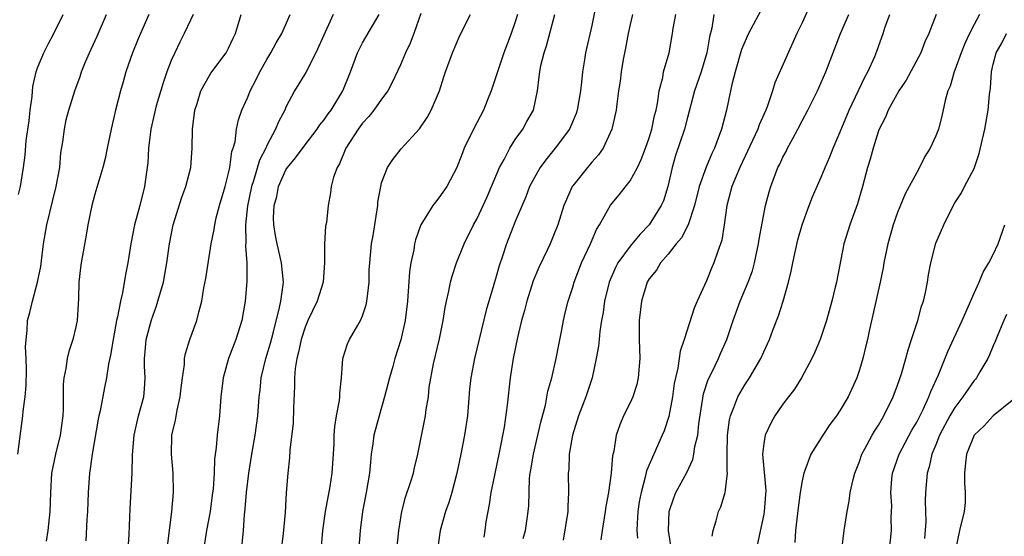
# Model space of a CAD drawing. Units: inches. Extents: x 2619000 to 2622000, y 1512000 to 1515000.
# Drawn here: x 2619899 to 2620002, y 1512398 to 1512452 of the extents above; entities that cross this region are included whole.
import ezdxf

# ---------------------------------------------------------------- set-up
doc = ezdxf.new("R2010")
doc.units = ezdxf.units.IN
doc.header["$MEASUREMENT"] = 0
doc.layers.add('LD26191512_2ft', color=92, linetype='Continuous')

msp = doc.modelspace()

# ---------------------------------------------------------------- linework, layer by layer
at = {"layer": 'LD26191512_2ft'}
for points, elevation in [([(2619959.53, 1512454.47), (2619959, 1512451.84), (2619958.35, 1512449), (2619958.25, 1512448.25), (2619958.03, 1512447), (2619957.93, 1512445.93), (2619957.81, 1512445), (2619957.46, 1512443), (2619957.36, 1512442.64), (2619956.77, 1512441.23), (2619956.66, 1512441), (2619955.18, 1512439), (2619954.19, 1512437.81), (2619953.59, 1512437), (2619953, 1512435.96), (2619952.5, 1512435), (2619952.09, 1512433.91), (2619951, 1512431.35), (2619950.06, 1512429), (2619949.62, 1512427.62), (2619949.3, 1512426.7), (2619949, 1512425.58), (2619948.76, 1512424.76), (2619947.94, 1512422.06), (2619946.74, 1512417), (2619946.35, 1512415), (2619946.21, 1512413.79), (2619945.98, 1512411), (2619945.68, 1512409), (2619945.29, 1512407), (2619944.87, 1512405), (2619944.36, 1512403), (2619944.05, 1512401.95), (2619943.71, 1512401), (2619943.15, 1512399), (2619942.56, 1512395)], 9008), ([(2619982.28, 1512455), (2619981, 1512452.12), (2619980.46, 1512451), (2619978.15, 1512445.85), (2619977.9, 1512445), (2619977.35, 1512443.35), (2619977.21, 1512443), (2619976.53, 1512441.47), (2619976.37, 1512441), (2619975.82, 1512439.82), (2619975, 1512438.12), (2619974.49, 1512437), (2619974.1, 1512436.1), (2619973.66, 1512435), (2619973.53, 1512434.47), (2619973.12, 1512433), (2619972.85, 1512431), (2619972.61, 1512429.39), (2619972.15, 1512428.15), (2619971.77, 1512427), (2619971.53, 1512426.47), (2619971, 1512425.15), (2619970.03, 1512423), (2619969.72, 1512422.28), (2619968.66, 1512419), (2619968.24, 1512417.76), (2619968.15, 1512417), (2619968.01, 1512416.01), (2619967.75, 1512415), (2619967.62, 1512414.38), (2619967.43, 1512413), (2619967.06, 1512410.94), (2619966.56, 1512409.44), (2619966.38, 1512409), (2619965.49, 1512407), (2619964.73, 1512405.27), (2619964.6, 1512404.6), (2619964.15, 1512403), (2619963.97, 1512402.03), (2619963.83, 1512401), (2619963.74, 1512399.74), (2619963.73, 1512399), (2619963.8, 1512398.2)], 9018), ([(2619941.1, 1512453.1), (2619940.39, 1512451), (2619939.99, 1512450.01), (2619939.51, 1512449), (2619939, 1512447.73), (2619938.13, 1512445.87), (2619937.67, 1512445), (2619937, 1512444.13), (2619936.19, 1512443), (2619935.66, 1512442.34), (2619935, 1512441.62), (2619934.54, 1512441), (2619933.28, 1512439), (2619932.61, 1512437.39), (2619932.35, 1512437), (2619931.97, 1512435.97), (2619931.73, 1512435), (2619931.65, 1512434.35), (2619931.41, 1512433), (2619931.23, 1512431.23), (2619931.15, 1512430.85), (2619931.04, 1512429), (2619931.05, 1512427.05), (2619930.9, 1512425), (2619930.27, 1512423), (2619929.3, 1512421), (2619929, 1512420.3), (2619928.59, 1512419), (2619928.32, 1512417.68), (2619928.13, 1512417), (2619927.97, 1512415.97), (2619927.9, 1512415), (2619927.9, 1512414.1), (2619927.8, 1512411.8), (2619927.76, 1512410.24), (2619927.42, 1512407.42), (2619927.38, 1512406.62), (2619927.2, 1512405), (2619927.03, 1512402.97), (2619926.9, 1512400.9), (2619926.71, 1512398.71), (2619926.5, 1512397)], 9000), ([(2619976.65, 1512453.35), (2619975.41, 1512451), (2619975, 1512450.15), (2619974.67, 1512449.33), (2619974, 1512447), (2619973.67, 1512445.67), (2619973.53, 1512445), (2619973.08, 1512443), (2619972.56, 1512441), (2619971.84, 1512439), (2619971.56, 1512438.44), (2619970.96, 1512437.04), (2619970.24, 1512435), (2619969.76, 1512433), (2619969.07, 1512431), (2619968.37, 1512429.63), (2619967.84, 1512429), (2619967, 1512427.92), (2619966.2, 1512427), (2619965.76, 1512426.24), (2619965, 1512425.33), (2619964.8, 1512425), (2619964.19, 1512423), (2619963.96, 1512421), (2619963.96, 1512419), (2619964.02, 1512417), (2619963.86, 1512415), (2619963.71, 1512414.29), (2619963.29, 1512413), (2619963, 1512412.36), (2619962.33, 1512411), (2619961.93, 1512410.07), (2619961.56, 1512409), (2619961.3, 1512407.3), (2619961.18, 1512406.82), (2619961.03, 1512405), (2619960.76, 1512403), (2619960.48, 1512401.52), (2619960.41, 1512401), (2619960.07, 1512399), (2619959.96, 1512398.04)], 9016), ([(2619898.96, 1512407), (2619899.46, 1512411), (2619899.49, 1512411.49), (2619899.7, 1512413), (2619899.81, 1512414.19), (2619899.85, 1512415.85), (2619899.83, 1512417), (2619899.76, 1512418.24), (2619899.81, 1512419), (2619899.93, 1512419.93), (2619899.97, 1512421), (2619900.19, 1512421.81), (2619900.47, 1512423), (2619901.02, 1512425), (2619901.35, 1512426.65), (2619901.64, 1512429), (2619901.98, 1512431), (2619902.29, 1512432.29), (2619902.58, 1512433.42), (2619902.97, 1512435), (2619903.33, 1512437), (2619903.46, 1512438.54), (2619903.67, 1512439.67), (2619903.82, 1512441), (2619904.01, 1512441.99), (2619904.29, 1512443), (2619904.91, 1512445), (2619905.48, 1512446.52), (2619905.62, 1512447), (2619906.03, 1512448.03), (2619906.45, 1512449), (2619906.63, 1512449.37), (2619907.26, 1512450.74), (2619908.22, 1512453)], 8986), ([(2619899, 1512434.15), (2619899.21, 1512435), (2619899.55, 1512437), (2619899.71, 1512438.29), (2619899.83, 1512439.83), (2619900.13, 1512441.87), (2619900.25, 1512443), (2619900.43, 1512444.43), (2619900.53, 1512445.47), (2619900.86, 1512447), (2619901, 1512447.41), (2619901.66, 1512449), (2619902.11, 1512449.89), (2619902.72, 1512451), (2619903.7, 1512453)], 8984), ([(2619912.66, 1512453), (2619911.79, 1512451), (2619911.54, 1512450.46), (2619910.93, 1512449), (2619910.24, 1512447), (2619909.97, 1512445.97), (2619909.69, 1512445), (2619909.18, 1512443), (2619909, 1512442.22), (2619908.7, 1512441), (2619908.28, 1512439), (2619908.07, 1512437.93), (2619907.83, 1512437), (2619907, 1512434.19), (2619906.68, 1512433), (2619906.26, 1512431), (2619906.1, 1512429.9), (2619905.57, 1512427), (2619905.49, 1512426.51), (2619905.33, 1512425), (2619905.28, 1512423.28), (2619905.14, 1512421), (2619905, 1512420.32), (2619904.69, 1512419), (2619904.27, 1512417.73), (2619904.11, 1512417), (2619903.97, 1512415.97), (2619903.76, 1512415), (2619903.7, 1512414.3), (2619903.7, 1512411.7), (2619903.67, 1512411), (2619903.39, 1512409), (2619902.87, 1512407), (2619902.46, 1512405), (2619902.36, 1512403), (2619902.31, 1512401), (2619902.09, 1512399), (2619901.91, 1512397.91)], 8988), ([(2619917.29, 1512453), (2619917, 1512452.41), (2619916.36, 1512451), (2619915.9, 1512450.1), (2619915.37, 1512449), (2619915, 1512448.18), (2619914.52, 1512447), (2619914.14, 1512445.86), (2619913.43, 1512443.43), (2619912.86, 1512441), (2619912.62, 1512439), (2619912.53, 1512437.47), (2619912.49, 1512437), (2619912.21, 1512435), (2619911.7, 1512433), (2619911.16, 1512431), (2619910.77, 1512429), (2619910.46, 1512427), (2619910.21, 1512425.79), (2619909.88, 1512423.88), (2619909.67, 1512423), (2619909.38, 1512421.38), (2619909.28, 1512421), (2619908.91, 1512419), (2619908.64, 1512417.36), (2619908.43, 1512416.43), (2619908.22, 1512415), (2619908.01, 1512413.99), (2619907.55, 1512411.55), (2619907.42, 1512411), (2619907.35, 1512410.65), (2619906.72, 1512407), (2619906.52, 1512405.48), (2619906.43, 1512405), (2619906.29, 1512403), (2619906.22, 1512401), (2619906.15, 1512400.15), (2619906.06, 1512397.94)], 8990), ([(2619910.46, 1512396.46), (2619910.59, 1512398.59), (2619910.7, 1512401.3), (2619910.9, 1512405), (2619910.94, 1512406.94), (2619911.11, 1512409), (2619911.58, 1512411), (2619912.12, 1512413), (2619912.2, 1512413.8), (2619912.27, 1512415), (2619912.2, 1512416.2), (2619912.2, 1512417), (2619912.28, 1512417.72), (2619912.39, 1512419), (2619912.94, 1512421.06), (2619913.47, 1512422.53), (2619913.61, 1512423), (2619914.18, 1512425), (2619914.55, 1512427), (2619914.82, 1512429), (2619915.2, 1512431), (2619916.11, 1512433.89), (2619916.54, 1512435), (2619917.03, 1512437), (2619917.17, 1512439), (2619917.22, 1512441), (2619917.46, 1512443), (2619917.7, 1512443.7), (2619918.1, 1512445), (2619919, 1512446.61), (2619919.15, 1512446.85), (2619920.74, 1512449), (2619921, 1512449.46), (2619921.48, 1512450.52), (2619921.72, 1512451), (2619922.32, 1512453)], 8992), ([(2619914.61, 1512397.39), (2619914.8, 1512399), (2619915.06, 1512401), (2619915.25, 1512403), (2619915.2, 1512405), (2619915.02, 1512407), (2619915.07, 1512409), (2619915.44, 1512410.56), (2619915.61, 1512411.61), (2619915.94, 1512413), (2619916.05, 1512413.95), (2619916.18, 1512415), (2619916.38, 1512416.38), (2619916.4, 1512417), (2619916.48, 1512417.52), (2619916.93, 1512419), (2619917.66, 1512421), (2619917.87, 1512421.87), (2619918.19, 1512423), (2619918.41, 1512424.41), (2619918.61, 1512425.39), (2619919.17, 1512429), (2619919.49, 1512430.51), (2619919.55, 1512431), (2619919.71, 1512431.71), (2619920.06, 1512433), (2619920.64, 1512435), (2619921, 1512436.41), (2619921.13, 1512437), (2619921.35, 1512438.65), (2619921.48, 1512439), (2619921.67, 1512439.67), (2619921.82, 1512441), (2619922.02, 1512441.98), (2619922.37, 1512443), (2619923, 1512444.36), (2619923.26, 1512445), (2619923.86, 1512446.14), (2619924.28, 1512447), (2619925, 1512448.29), (2619925.43, 1512449), (2619925.98, 1512450.02), (2619926.56, 1512451), (2619927.44, 1512453)], 8994), ([(2619931.95, 1512453), (2619930.14, 1512449), (2619929.07, 1512446.93), (2619927.9, 1512445), (2619927, 1512443.31), (2619926.87, 1512443), (2619926.22, 1512441.78), (2619925.92, 1512441), (2619925, 1512439.28), (2619924.88, 1512439), (2619924.23, 1512437.77), (2619923.6, 1512435.6), (2619923.4, 1512435), (2619922.97, 1512432.97), (2619922.75, 1512431), (2619922.79, 1512429.21), (2619922.75, 1512428.75), (2619922.89, 1512427), (2619922.92, 1512425.08), (2619922.74, 1512423), (2619922.39, 1512421), (2619921.77, 1512419), (2619921, 1512417), (2619920.42, 1512415), (2619920.18, 1512413), (2619920.03, 1512411), (2619919.81, 1512409), (2619919.7, 1512407.7), (2619919.53, 1512406.47), (2619919.48, 1512405), (2619919.37, 1512403.37), (2619919.29, 1512402.71), (2619919.06, 1512401), (2619918.7, 1512399), (2619918.37, 1512397)], 8996), ([(2619922.43, 1512397.57), (2619922.55, 1512399), (2619922.65, 1512400.65), (2619922.72, 1512401.28), (2619922.86, 1512403), (2619923.12, 1512405), (2619923.43, 1512407), (2619923.77, 1512409), (2619924.04, 1512411), (2619924.21, 1512413), (2619924.29, 1512413.71), (2619924.41, 1512415), (2619924.88, 1512417), (2619925.37, 1512418.63), (2619925.66, 1512419.66), (2619926.34, 1512422.34), (2619926.46, 1512423), (2619926.71, 1512424.71), (2619926.73, 1512425), (2619926.55, 1512427), (2619926.07, 1512429), (2619925.89, 1512429.89), (2619925.72, 1512431), (2619925.71, 1512431.71), (2619925.78, 1512433), (2619926.04, 1512433.96), (2619926.23, 1512435), (2619927, 1512436.75), (2619927.16, 1512437), (2619928.01, 1512437.99), (2619929, 1512439.36), (2619930.28, 1512441), (2619930.56, 1512441.44), (2619931, 1512441.99), (2619931.41, 1512442.59), (2619931.72, 1512443), (2619932.94, 1512445), (2619933.76, 1512447), (2619934.49, 1512449), (2619934.65, 1512449.35), (2619935, 1512450.04), (2619936.74, 1512453)], 8998), ([(2619930.71, 1512397.29), (2619930.87, 1512399), (2619931.15, 1512401), (2619931.63, 1512403.63), (2619931.84, 1512405), (2619932.04, 1512408.04), (2619932.05, 1512409), (2619932.1, 1512409.9), (2619932.28, 1512411), (2619932.6, 1512412.6), (2619932.63, 1512413), (2619932.63, 1512413.37), (2619932.81, 1512415), (2619932.94, 1512417), (2619933.45, 1512418.55), (2619933.65, 1512419), (2619934.51, 1512420.51), (2619934.81, 1512421), (2619935, 1512421.46), (2619935.39, 1512422.61), (2619935.47, 1512423), (2619935.52, 1512423.52), (2619935.69, 1512425), (2619935.72, 1512426.28), (2619935.76, 1512427), (2619935.95, 1512429), (2619936.11, 1512429.89), (2619936.6, 1512433), (2619936.63, 1512433.37), (2619936.91, 1512435), (2619937, 1512435.37), (2619937.61, 1512437), (2619938.18, 1512437.82), (2619939.06, 1512438.94), (2619940.98, 1512441.02), (2619941.77, 1512442.23), (2619942.21, 1512443), (2619943.06, 1512445), (2619943.51, 1512446.49), (2619943.69, 1512447), (2619944.42, 1512449), (2619945.21, 1512450.79), (2619946.3, 1512453)], 9002), ([(2619951.24, 1512453), (2619951, 1512452.23), (2619950.57, 1512451), (2619949.8, 1512449), (2619948.46, 1512445), (2619948.08, 1512444.08), (2619947.66, 1512443), (2619946.63, 1512441), (2619945.66, 1512439), (2619945.46, 1512438.54), (2619945, 1512437.28), (2619944.88, 1512437), (2619943.82, 1512435), (2619943, 1512433.82), (2619942.64, 1512433.36), (2619942.38, 1512433), (2619941.12, 1512431), (2619941, 1512430.72), (2619940.56, 1512429.44), (2619940.46, 1512429), (2619940.37, 1512428.37), (2619940.07, 1512427), (2619939.94, 1512426.06), (2619939.72, 1512423), (2619939.49, 1512421), (2619939.03, 1512418.97), (2619938.39, 1512417), (2619938.17, 1512416.17), (2619937.82, 1512415), (2619937.32, 1512413), (2619936.74, 1512411), (2619936.21, 1512409), (2619936.09, 1512408.09), (2619935.92, 1512407), (2619935.83, 1512406.17), (2619935.73, 1512405), (2619935.4, 1512403), (2619935.01, 1512401), (2619934.75, 1512399), (2619934.45, 1512395)], 9004), ([(2619938.61, 1512397), (2619938.82, 1512399), (2619939.12, 1512401), (2619939.5, 1512402.5), (2619940.04, 1512404.04), (2619940.33, 1512405), (2619940.44, 1512405.56), (2619940.8, 1512407), (2619941.59, 1512411), (2619941.67, 1512411.67), (2619941.9, 1512413), (2619942, 1512414), (2619942.44, 1512416.44), (2619943.05, 1512419.06), (2619943.46, 1512421), (2619943.65, 1512422.35), (2619943.79, 1512423), (2619944.04, 1512424.04), (2619944.22, 1512425), (2619944.38, 1512425.62), (2619944.86, 1512427), (2619945.64, 1512429), (2619946.61, 1512431), (2619947, 1512431.67), (2619947.65, 1512433), (2619948.07, 1512433.93), (2619948.52, 1512435), (2619949.35, 1512437), (2619949.82, 1512437.82), (2619950.42, 1512439), (2619951, 1512439.91), (2619951.79, 1512441), (2619952.21, 1512441.79), (2619952.89, 1512443), (2619953.32, 1512445), (2619953.51, 1512446.49), (2619953.55, 1512447), (2619953.67, 1512447.67), (2619954, 1512449), (2619954.27, 1512449.73), (2619955.14, 1512453)], 9006), ([(2619963.25, 1512453), (2619963, 1512451.95), (2619962.8, 1512451), (2619962.53, 1512449.47), (2619962.29, 1512448.29), (2619962.07, 1512447), (2619961.96, 1512446.04), (2619961.8, 1512445), (2619961.62, 1512443.62), (2619961.55, 1512443), (2619961.1, 1512441), (2619960.18, 1512439), (2619959.69, 1512438.31), (2619959, 1512437.54), (2619958.54, 1512437), (2619957, 1512435.06), (2619956.96, 1512435), (2619956.34, 1512433.66), (2619956.09, 1512433), (2619955.44, 1512431), (2619955, 1512429.87), (2619954.63, 1512429), (2619954.33, 1512428.33), (2619953.47, 1512426.53), (2619952.87, 1512425.13), (2619952.19, 1512423), (2619951.97, 1512422.03), (2619951.66, 1512421), (2619951.22, 1512419.22), (2619950.77, 1512417), (2619950.46, 1512415), (2619950.14, 1512412.14), (2619949.82, 1512409.82), (2619949.35, 1512407.35), (2619948.81, 1512404.81), (2619948.44, 1512403), (2619948.26, 1512401.74), (2619948.11, 1512401), (2619947.93, 1512399.93), (2619947.82, 1512399), (2619947.7, 1512398.3)], 9010), ([(2619951.83, 1512398.17), (2619952.05, 1512399), (2619952.25, 1512400.25), (2619952.35, 1512401), (2619952.4, 1512401.6), (2619952.49, 1512404.49), (2619952.55, 1512405), (2619952.63, 1512405.37), (2619952.89, 1512407), (2619953.37, 1512409), (2619953.66, 1512410.34), (2619954.14, 1512412.14), (2619954.41, 1512413.59), (2619954.82, 1512415), (2619955.28, 1512417), (2619955.55, 1512418.45), (2619955.84, 1512419.84), (2619956.04, 1512421), (2619956.22, 1512421.78), (2619956.52, 1512423), (2619957, 1512424.46), (2619957.16, 1512425), (2619957.94, 1512427), (2619958.86, 1512429), (2619959.49, 1512430.51), (2619959.81, 1512431), (2619960.96, 1512433.04), (2619961.87, 1512434.13), (2619963, 1512435.58), (2619963.77, 1512437), (2619964.17, 1512437.83), (2619964.61, 1512439), (2619965, 1512440.09), (2619965.28, 1512441), (2619965.57, 1512442.43), (2619965.72, 1512443), (2619965.9, 1512443.9), (2619966.05, 1512445), (2619966.42, 1512446.42), (2619966.52, 1512447), (2619967.08, 1512449), (2619967.46, 1512451), (2619967.53, 1512451.53), (2619967.8, 1512453)], 9012), ([(2619971.78, 1512453), (2619971.56, 1512451.56), (2619971.33, 1512450.67), (2619971.04, 1512449), (2619970.43, 1512447), (2619969.75, 1512445), (2619969, 1512442.21), (2619968.7, 1512441), (2619967.77, 1512438.23), (2619967.4, 1512437), (2619966.96, 1512435), (2619966.49, 1512433.51), (2619966.26, 1512433), (2619965.02, 1512431), (2619964.01, 1512429.99), (2619963, 1512428.76), (2619961.72, 1512427), (2619961.47, 1512426.53), (2619960.82, 1512425), (2619960.34, 1512423), (2619960.19, 1512421.81), (2619960.03, 1512421), (2619959.83, 1512419.83), (2619959.76, 1512419), (2619959.71, 1512418.29), (2619959.46, 1512417), (2619959.04, 1512415), (2619958.39, 1512413), (2619957.62, 1512411), (2619956.99, 1512408.99), (2619956.65, 1512407), (2619956.59, 1512405.41), (2619956.54, 1512405), (2619956.58, 1512403), (2619956.49, 1512401.51), (2619956.48, 1512401), (2619955.99, 1512398.01)], 9014), ([(2619967.35, 1512397), (2619967.04, 1512399), (2619967.09, 1512401), (2619967.57, 1512402.43), (2619967.81, 1512403), (2619968.93, 1512405.07), (2619969.57, 1512406.43), (2619969.69, 1512407), (2619969.79, 1512407.79), (2619970.08, 1512409), (2619970.19, 1512410.19), (2619970.68, 1512413.32), (2619971.18, 1512414.82), (2619971.56, 1512415.56), (2619972.25, 1512417), (2619972.47, 1512417.53), (2619973.12, 1512419), (2619973.79, 1512421), (2619974.53, 1512423), (2619975.38, 1512425), (2619975.81, 1512426.19), (2619976.02, 1512427), (2619976.45, 1512429), (2619976.51, 1512429.49), (2619977.19, 1512433), (2619977.55, 1512434.45), (2619977.72, 1512435), (2619978.48, 1512437), (2619978.66, 1512437.34), (2619979, 1512438.06), (2619979.33, 1512438.67), (2619979.49, 1512439), (2619980.03, 1512440.03), (2619980.57, 1512441), (2619981, 1512441.88), (2619981.59, 1512443), (2619982.6, 1512445), (2619983, 1512445.88), (2619983.48, 1512447), (2619985.01, 1512451), (2619985.88, 1512453)], 9020), ([(2619971.59, 1512398.41), (2619971.7, 1512399), (2619972.01, 1512400.01), (2619972.27, 1512401), (2619972.5, 1512401.5), (2619972.96, 1512403), (2619973, 1512403.26), (2619973.2, 1512405), (2619973.17, 1512405.17), (2619973.17, 1512407), (2619973.19, 1512409), (2619973.41, 1512410.59), (2619973.51, 1512411), (2619973.88, 1512411.88), (2619974.28, 1512413), (2619975, 1512414.27), (2619975.49, 1512415), (2619976.69, 1512417), (2619977, 1512417.7), (2619977.61, 1512419), (2619977.96, 1512419.96), (2619978.54, 1512421.46), (2619979.01, 1512422.99), (2619979.6, 1512425), (2619979.87, 1512426.13), (2619980.03, 1512427), (2619980.31, 1512428.31), (2619980.57, 1512429.43), (2619981.01, 1512431), (2619981.75, 1512433), (2619982.09, 1512433.91), (2619983, 1512435.98), (2619983.42, 1512437), (2619983.91, 1512438.09), (2619984.25, 1512439), (2619985, 1512440.73), (2619985.92, 1512443), (2619987.56, 1512446.44), (2619987.9, 1512447), (2619988.62, 1512448.62), (2619988.84, 1512449.16), (2619989.48, 1512451), (2619989.71, 1512451.71), (2619990.17, 1512453)], 9022), ([(2619995.05, 1512453), (2619994.27, 1512451), (2619993.86, 1512450.14), (2619993.43, 1512449), (2619991.88, 1512446.12), (2619991.12, 1512445), (2619990.01, 1512443), (2619989.74, 1512442.26), (2619989.07, 1512441), (2619989, 1512440.82), (2619988.44, 1512439), (2619988.13, 1512437.87), (2619987.86, 1512437), (2619987.33, 1512435), (2619986.81, 1512433.19), (2619986.01, 1512431), (2619985.39, 1512429), (2619984.6, 1512425), (2619984.48, 1512424.48), (2619984.11, 1512423), (2619983.55, 1512421), (2619982.88, 1512419), (2619982.34, 1512417.66), (2619982.02, 1512417), (2619980.93, 1512415), (2619980.2, 1512413.8), (2619979.57, 1512413), (2619979, 1512412.23), (2619978.17, 1512411), (2619977.75, 1512410.25), (2619977.14, 1512409), (2619977, 1512408.13), (2619976.87, 1512407), (2619977.2, 1512403.2), (2619977.05, 1512401), (2619977, 1512400.71), (2619976.19, 1512397)], 9024), ([(2619999.58, 1512453), (2619999, 1512451.95), (2619998.53, 1512451), (2619998.03, 1512449.97), (2619997.64, 1512449), (2619997, 1512447.19), (2619996.92, 1512447), (2619996.5, 1512445.5), (2619996.27, 1512445), (2619995.99, 1512443.99), (2619995.63, 1512442.37), (2619995.28, 1512441), (2619995, 1512440.29), (2619994.41, 1512439), (2619993.86, 1512438.14), (2619993.3, 1512437), (2619993, 1512436.48), (2619991.78, 1512434.22), (2619991, 1512432.28), (2619990.55, 1512431), (2619989.98, 1512429), (2619989.56, 1512427), (2619989.49, 1512426.51), (2619989.18, 1512425), (2619988.42, 1512421.58), (2619988.06, 1512420.06), (2619987.85, 1512419), (2619987.68, 1512418.32), (2619987.36, 1512417), (2619987, 1512415.84), (2619986.72, 1512415), (2619985.83, 1512413), (2619985, 1512411.61), (2619984.59, 1512411), (2619983.91, 1512410.09), (2619983.17, 1512409), (2619981.93, 1512407), (2619981.3, 1512405.3), (2619981.17, 1512405), (2619981, 1512404.2), (2619980.81, 1512403), (2619980.6, 1512401.4), (2619980.33, 1512399), (2619980.24, 1512397.76)], 9026), ([(2619985.18, 1512397), (2619985.4, 1512399), (2619985.72, 1512401), (2619985.92, 1512402.08), (2619986.05, 1512403), (2619986.35, 1512404.35), (2619986.51, 1512405), (2619987, 1512406.24), (2619987.24, 1512407), (2619987.56, 1512407.56), (2619988.33, 1512409), (2619988.58, 1512409.42), (2619989, 1512410.04), (2619989.57, 1512411), (2619990.55, 1512413), (2619991, 1512414.22), (2619991.39, 1512415.39), (2619991.87, 1512417), (2619992.1, 1512417.9), (2619992.47, 1512419), (2619993.11, 1512421), (2619993.51, 1512422.49), (2619993.71, 1512423), (2619993.93, 1512423.93), (2619994.13, 1512425), (2619994.24, 1512425.76), (2619994.47, 1512427), (2619995, 1512429.09), (2619995.83, 1512431), (2619996.64, 1512432.64), (2619997, 1512433.28), (2619997.67, 1512434.33), (2619998.01, 1512435), (2619999, 1512436.89), (2619999.55, 1512438.45), (2620000.14, 1512441), (2620000.49, 1512443), (2620000.63, 1512444.63), (2620000.72, 1512445.28), (2620000.81, 1512447), (2620001, 1512447.79), (2620001.32, 1512449), (2620001.94, 1512450.06), (2620002.4, 1512451)], 9028), ([(2619990.15, 1512397), (2619990.35, 1512399), (2619990.33, 1512400.33), (2619990.37, 1512401), (2619990.39, 1512401.61), (2619990.3, 1512403), (2619990.41, 1512404.41), (2619990.48, 1512405), (2619991.17, 1512407), (2619992.5, 1512409.5), (2619993, 1512410.34), (2619993.68, 1512411.68), (2619994.28, 1512413), (2619994.46, 1512413.54), (2619995.29, 1512415.29), (2619996.27, 1512417.73), (2619997.75, 1512421), (2619999, 1512423.86), (2619999.52, 1512425), (2619999.95, 1512426.05), (2620000.55, 1512427), (2620001, 1512427.89), (2620001.52, 1512429), (2620002.21, 1512431)], 9030), ([(2620002.39, 1512421.61), (2620002.1, 1512421), (2620001.48, 1512419.48), (2620001.22, 1512418.78), (2620001, 1512418.32), (2620000.62, 1512417.38), (2620000.43, 1512417), (2619999.6, 1512415.6), (2619999.26, 1512415), (2619999.15, 1512414.85), (2619999, 1512414.7), (2619997.84, 1512413), (2619997, 1512411.87), (2619996.48, 1512411), (2619995.4, 1512409), (2619995, 1512407.99), (2619994.57, 1512407), (2619994.31, 1512405.69), (2619994.08, 1512405), (2619993.93, 1512403), (2619993.88, 1512402.12), (2619993.93, 1512401), (2619993.94, 1512399.94), (2619993.81, 1512398.19)], 9032), ([(2620003, 1512412.61), (2620001, 1512411), (2620000.05, 1512409.95), (2619999.01, 1512409), (2619998.2, 1512407), (2619998.09, 1512406.09), (2619998, 1512405), (2619997.99, 1512403.99), (2619998.08, 1512403), (2619998.06, 1512401.94), (2619997.96, 1512401), (2619997.49, 1512399), (2619997.07, 1512397)], 9034)]:
    msp.add_lwpolyline(points, dxfattribs=dict(at, elevation=elevation))

doc.saveas('drawing.dxf')
